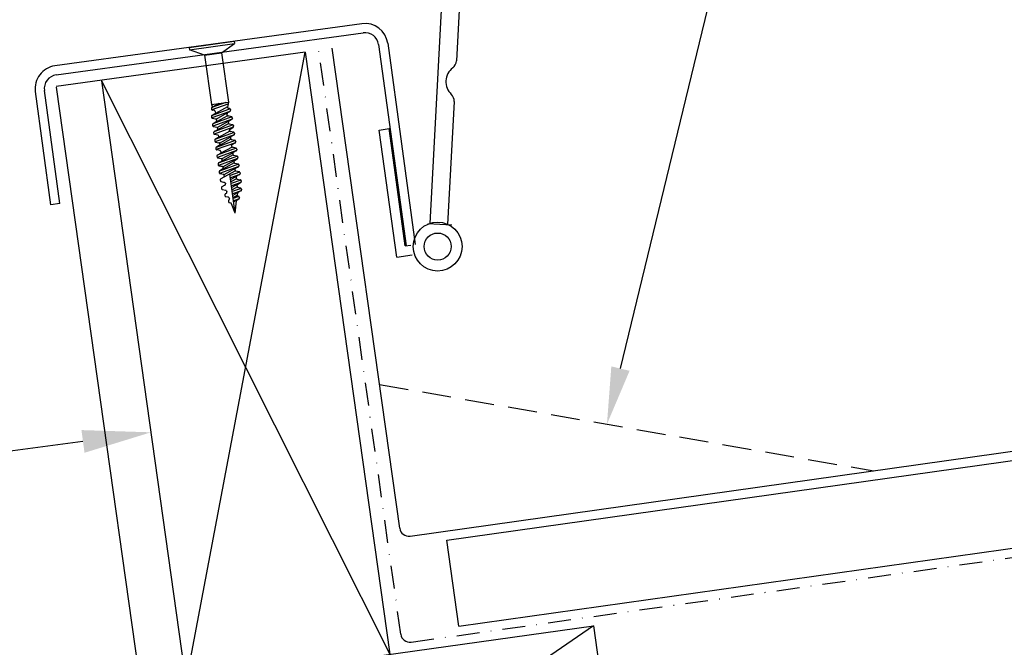
# Model space of a CAD drawing. Extents: x 627 to 3917, y -786 to 350.
# Drawn here: x 1334 to 1549, y 90 to 227 of the extents above; entities that cross this region are included whole.
import ezdxf
from ezdxf import colors
from ezdxf.entities.mleader import LeaderData, LeaderLine
from ezdxf.math import Vec2, Vec3

# ---------------------------------------------------------------- set-up
doc = ezdxf.new("R2010")
doc.units = 0
doc.header["$LTSCALE"] = 10
for name, pattern in [('DASHDOT', [1, 0.5, -0.25, 0, -0.25]), ('DASHED', [19.05, 12.7, -6.35]), ('DCAD_Solid', [0])]:
    doc.linetypes.add(name, pattern=pattern)
doc.layers.get('0').update_dxf_attribs({"linetype": 'CONTINUOUS'})
doc.layers.get('DefPoints').update_dxf_attribs({"color": 250, "linetype": 'CONTINUOUS'})
for name, color, linetype in [('18', 7, 'CONTINUOUS'), ('2', 7, 'CONTINUOUS'), ('35', 4, 'CONTINUOUS'), ('5', 7, 'CONTINUOUS'), ('50', 3, 'CONTINUOUS')]:
    doc.layers.add(name, color=color, linetype=linetype)
doc.styles.add('ISO', font='ISOSMPLX', dxfattribs={"bigfont": 'AS_SYM'})
doc.styles.get("Standard").update_dxf_attribs({"font": 'ROMANS'})
doc.dimstyles.new('1 to 5 leader', dxfattribs={"dimscale": 5, "dimtxt": 2, "dimasz": 3, "dimexe": 2, "dimexo": 2, "dimgap": 1, "dimtad": 0, "dimdec": 0, "dimzin": 0, "dimdsep": 46, "dimtxsty": 'Standard', "dimcen": 10, "dimclrt": 256, "dimadec": 4, "dimazin": 0, "dimtfac": 1, "dimtdec": 0, "dimtix": 1, "dimtofl": 0, "dimtmove": 2, "dimatfit": 3, "dimfxl": 1, "dimtolj": 1, "dimtzin": 0, "dimarcsym": 0})

# ---------------------------------------------------------------- blocks, each defined once
blk = doc.blocks.new('*D6')
at = {"layer": '18', "color": 0, "lineweight": -2, "transparency": 16777216}
for p, q in [((1634.05, 108.73), (1647.64, 11.97)), ((1421.95, 78.92), (1435.55, -17.83)), ((1449.01, -5.84), (1631.4, 19.79))]:
    blk.add_line(p, q, dxfattribs=at)
at = {"layer": '18', "color": 0, "transparency": 16777216}
for points in [[(1631.05, 22.26), (1631.75, 17.31), (1646.25, 21.88)], [(1448.66, -3.37), (1449.36, -8.32), (1434.16, -7.93)]]:
    blk.add_solid(points, dxfattribs=at)
at = {"layer": 'DefPoints', "color": 0, "transparency": 16777216}
for p in [(1632.65, 118.63), (1420.56, 88.82), (1646.25, 21.88)]:
    blk.add_point(p, dxfattribs=at)
at = {"layer": '18', "transparency": 16777216, "insert": (1538.8, 16.98), "char_height": 10, "attachment_point": 5, "rotation": 8}
blk.add_mtext('\\A1;{\\fArial|b0|i0|c0|p34;*300 min.}', dxfattribs=at)
blk = doc.blocks.new('*D14')
at = {"layer": '18', "color": 0, "lineweight": -2, "transparency": 16777216}
for p, q in [((1347.48, 134.55), (1273.23, 124.6)), ((1011.1, 89.46), (1085.35, 99.42))]:
    blk.add_line(p, q, dxfattribs=at)
at = {"layer": '18', "color": 0, "transparency": 16777216}
for points in [[(1347.15, 137.03), (1347.82, 132.07), (1362.35, 136.54)], [(1010.77, 91.94), (1011.43, 86.99), (996.24, 87.47)]]:
    blk.add_solid(points, dxfattribs=at)
at = {"layer": 'DefPoints', "color": 0, "transparency": 16777216}
for p in [(1362.35, 136.54), (1362.35, 136.54), (996.24, 87.47)]:
    blk.add_point(p, dxfattribs=at)
at = {"layer": '18', "transparency": 16777216, "insert": (1179.29, 112.01), "char_height": 10, "attachment_point": 5, "rotation": 7.6341}
blk.add_mtext('\\A1;{\\fArial|b0|i0|c0|p34;Fixing Dimension\\P(Internal trim size of upstand)}', dxfattribs=at)

msp = doc.modelspace()

# ---------------------------------------------------------------- linework, layer by layer
for p, q in [((1380.59, 222.07), (1380.66, 221.57)), ((1370.69, 220.68), (1370.76, 220.18)), ((1374.08, 219.01), (1370.76, 220.18)), ((1377.79, 219.53), (1380.66, 221.57))]:
    msp.add_line(p, q)
at = {"layer": '18', "linetype": 'DASHDOT'}
for p, q in [((1417.03, 92.37), (1399.08, 220.11)), ((1419.29, 90.66), (1914.82, 160.31))]:
    msp.add_line(p, q, dxfattribs=at)
at = {"layer": '18', "color": 7, "ltscale": 10}
for p, q in [((1370.05, 81.73), (1396.11, 219.69)), ((1396.11, 219.69), (1414.62, 87.99)), ((1351.54, 213.43), (1387.13, -39.76)), ((1351.54, 213.43), (1414.62, 87.99)), ((1341.64, 212.04), (1377.38, -42.26))]:
    msp.add_line(p, q, dxfattribs=at)
at = {"layer": '18'}
for p, q in [((1427.13, 112.97), (1913.7, 181.36)), ((1429.77, 94.16), (1916.06, 162.5)), ((1429.77, 94.16), (1427.13, 112.97)), ((1459.18, 94.25), (1376.32, 37.16))]:
    msp.add_line(p, q, dxfattribs=at)
at = {"layer": '18', "linetype": 'DASHED', "ltscale": 0.05}
msp.add_line((1412.38, 147.03), (1520.55, 128.12), dxfattribs=at)
at = {"layer": '18'}
msp.add_lwpolyline([(1370.05, 81.73), (1459.18, 94.25), (1465.44, 49.69), (1376.32, 37.16), (1370.05, 81.73)], dxfattribs=at)
msp.add_arc((1419.01, 92.65), 2, 188, 278, dxfattribs=at)
at = {"layer": '2', "color": 7, "ltscale": 10}
msp.add_line((1396.11, 219.69), (1341.63, 212.14), dxfattribs=at)
at = {"layer": '35', "color": 3}
for p, q in [((1430.26, 237.38), (1429.2, 217.76)), ((1426.26, 235.68), (1423.36, 182.21)), ((1408.53, 225.9), (1341.33, 216.68)), ((1341.6, 214.7), (1408.8, 223.92)), ((1412.18, 221.36), (1418.21, 177.33)), ((1414.17, 221.63), (1420.19, 177.61)), ((1342.43, 186.55), (1339.04, 211.32)), ((1340.45, 186.28), (1337.06, 211.05)), ((1428.71, 208.87), (1427.25, 182))]:
    msp.add_line(p, q, dxfattribs=at)
for centre, radius, start, end in [((1409.21, 220.95), 5, 7.7905, 97.7905), ((1409.21, 220.95), 3, 7.7905, 97.7905), ((1427.16, 217.87), 2.04, 307.7227, 356.8905), ((1342.01, 211.72), 5, 97.7905, 187.7905), ((1430.76, 213.22), 3.85, 127.7227, 226.0582), ((1342.01, 211.72), 3, 97.7905, 187.7905), ((1426.68, 208.98), 2.04, 356.8905, 46.0582)]:
    msp.add_arc(centre, radius, start, end, dxfattribs=at)
at = {"layer": '5', "color": 9, "linetype": 'DCAD_Solid', "ltscale": 0.866264}
for p, q in [((1370.69, 220.68), (1380.59, 222.07)), ((1370.76, 220.18), (1380.66, 221.57)), ((1374.08, 219.01), (1377.79, 219.53)), ((1374.08, 219.01), (1375.58, 208.25)), ((1377.79, 219.53), (1379.3, 208.77)), ((1375.58, 208.25), (1379.3, 208.77)), ((1375.58, 208.25), (1375.84, 207.69)), ((1375.6, 207.48), (1375.58, 207.44)), ((1375.58, 207.44), (1375.58, 207.4)), ((1375.58, 207.4), (1375.58, 207.36)), ((1375.58, 207.36), (1375.6, 207.21)), ((1375.62, 207.52), (1375.6, 207.48)), ((1375.6, 207.21), (1375.61, 207.16)), ((1375.61, 207.16), (1375.63, 207.12)), ((1375.64, 207.56), (1375.62, 207.52)), ((1375.63, 207.12), (1375.65, 207.09)), ((1375.67, 207.59), (1375.64, 207.56)), ((1379.68, 207.27), (1375.64, 205.79)), ((1378.75, 208.69), (1375.65, 207.56)), ((1375.65, 207.09), (1375.68, 207.05)), ((1375.71, 207.61), (1375.67, 207.59)), ((1379.15, 208.32), (1375.68, 207.05)), ((1375.68, 207.05), (1375.72, 207.03)), ((1375.71, 207.61), (1377.32, 208.49)), ((1375.72, 207.03), (1375.76, 207.01)), ((1375.76, 207.01), (1375.8, 207)), ((1376.24, 206.9), (1375.8, 207)), ((1376.28, 206.89), (1376.24, 206.9)), ((1376.32, 206.87), (1376.28, 206.89)), ((1376.35, 206.84), (1376.32, 206.87)), ((1379.13, 207.74), (1376.5, 206.3)), ((1379.3, 208.77), (1379.12, 207.66)), ((1379.12, 207.66), (1379.12, 207.61)), ((1379.12, 207.61), (1379.13, 207.57)), ((1379.13, 207.57), (1379.15, 207.53)), ((1379.15, 207.53), (1379.17, 207.49)), ((1379.17, 207.49), (1379.2, 207.46)), ((1379.2, 207.46), (1379.24, 207.44)), ((1379.24, 207.44), (1379.27, 207.41)), ((1379.27, 207.41), (1379.32, 207.4)), ((1379.32, 207.4), (1379.32, 207.4)), ((1379.32, 207.4), (1379.55, 207.35)), ((1379.59, 207.34), (1379.55, 207.35)), ((1379.62, 207.32), (1379.59, 207.34)), ((1379.66, 207.29), (1379.62, 207.32)), ((1379.69, 207.26), (1379.66, 207.29)), ((1379.71, 207.22), (1379.69, 207.26)), ((1379.73, 207.18), (1379.71, 207.22)), ((1379.74, 207.14), (1379.73, 207.18)), ((1379.73, 206.82), (1379.75, 206.86)), ((1379.74, 207.14), (1379.76, 206.99)), ((1379.75, 206.86), (1379.76, 206.9)), ((1379.76, 206.95), (1379.76, 206.99)), ((1379.76, 206.9), (1379.76, 206.95)), ((1375.59, 205.72), (1375.58, 205.67)), ((1375.58, 205.67), (1375.58, 205.63)), ((1375.58, 205.63), (1375.58, 205.59)), ((1375.58, 205.59), (1375.6, 205.44)), ((1375.61, 205.76), (1375.59, 205.72)), ((1375.6, 205.44), (1375.61, 205.4)), ((1375.64, 205.79), (1375.61, 205.76)), ((1375.61, 205.4), (1375.63, 205.36)), ((1375.63, 205.36), (1375.65, 205.32)), ((1375.67, 205.82), (1375.64, 205.79)), ((1375.65, 205.32), (1375.68, 205.29)), ((1375.71, 205.84), (1375.67, 205.82)), ((1379.59, 206.71), (1375.68, 205.29)), ((1375.68, 205.29), (1375.71, 205.26)), ((1376.34, 206.19), (1375.71, 205.84)), ((1375.71, 205.26), (1375.75, 205.24)), ((1375.75, 205.24), (1375.79, 205.23)), ((1375.79, 205.23), (1376.5, 205.07)), ((1380.07, 205.51), (1375.9, 203.99)), ((1380.12, 205), (1375.93, 203.48)), ((1376.34, 206.19), (1376.38, 206.21)), ((1376.38, 206.81), (1376.35, 206.84)), ((1376.41, 206.77), (1376.38, 206.81)), ((1376.38, 206.21), (1376.41, 206.24)), ((1376.42, 206.73), (1376.41, 206.77)), ((1376.41, 206.24), (1376.43, 206.28)), ((1376.43, 206.69), (1376.42, 206.73)), ((1376.43, 206.69), (1376.47, 206.44)), ((1376.43, 206.28), (1376.45, 206.32)), ((1376.45, 206.32), (1376.46, 206.36)), ((1376.46, 206.36), (1376.47, 206.4)), ((1376.47, 206.4), (1376.47, 206.44)), ((1376.54, 205.06), (1376.5, 205.07)), ((1376.57, 205.04), (1376.54, 205.06)), ((1376.61, 205.01), (1376.57, 205.04)), ((1376.6, 205.03), (1379.06, 206.39)), ((1376.64, 204.98), (1376.61, 205.01)), ((1376.66, 204.95), (1376.64, 204.98)), ((1376.68, 204.91), (1376.66, 204.95)), ((1379.14, 205.79), (1376.67, 204.42)), ((1376.69, 204.86), (1376.68, 204.91)), ((1376.69, 204.86), (1376.72, 204.64)), ((1379.03, 206.3), (1379.02, 206.26)), ((1379.02, 206.26), (1379.02, 206.22)), ((1379.06, 205.93), (1379.02, 206.22)), ((1379.04, 206.34), (1379.03, 206.3)), ((1379.06, 206.38), (1379.04, 206.34)), ((1379.08, 206.42), (1379.06, 206.38)), ((1379.06, 205.93), (1379.07, 205.89)), ((1379.07, 205.89), (1379.09, 205.85)), ((1379.12, 206.45), (1379.08, 206.42)), ((1379.09, 205.85), (1379.11, 205.81)), ((1379.11, 205.81), (1379.14, 205.78)), ((1379.15, 206.47), (1379.12, 206.45)), ((1379.14, 205.78), (1379.18, 205.75)), ((1379.15, 206.47), (1379.63, 206.73)), ((1379.18, 205.75), (1379.22, 205.73)), ((1379.22, 205.73), (1379.26, 205.72)), ((1379.96, 205.56), (1379.26, 205.72)), ((1380.05, 204.95), (1379.41, 204.6)), ((1379.63, 206.73), (1379.67, 206.76)), ((1379.67, 206.76), (1379.7, 206.79)), ((1379.7, 206.79), (1379.73, 206.82)), ((1380, 205.55), (1379.96, 205.56)), ((1380.04, 205.53), (1380, 205.55)), ((1380.07, 205.51), (1380.04, 205.53)), ((1380.05, 204.95), (1380.08, 204.97)), ((1380.1, 205.47), (1380.07, 205.51)), ((1380.08, 204.97), (1380.12, 205)), ((1380.13, 205.44), (1380.1, 205.47)), ((1380.12, 205), (1380.14, 205.04)), ((1380.14, 205.4), (1380.13, 205.44)), ((1380.15, 205.35), (1380.14, 205.4)), ((1380.14, 205.04), (1380.16, 205.08)), ((1380.15, 205.35), (1380.18, 205.2)), ((1380.16, 205.08), (1380.17, 205.12)), ((1380.17, 205.12), (1380.18, 205.16)), ((1380.18, 205.16), (1380.18, 205.2)), ((1375.85, 203.91), (1375.83, 203.87)), ((1375.83, 203.87), (1375.83, 203.82)), ((1375.83, 203.82), (1375.83, 203.78)), ((1375.83, 203.78), (1375.85, 203.63)), ((1375.87, 203.95), (1375.85, 203.91)), ((1375.85, 203.63), (1375.86, 203.59)), ((1375.86, 203.59), (1375.88, 203.55)), ((1375.89, 203.98), (1375.87, 203.95)), ((1375.88, 203.55), (1375.9, 203.51)), ((1375.92, 204.01), (1375.89, 203.98)), ((1375.9, 203.51), (1375.93, 203.48)), ((1375.96, 204.04), (1375.92, 204.01)), ((1375.93, 203.48), (1375.97, 203.45)), ((1376.59, 204.38), (1375.96, 204.04)), ((1375.97, 203.45), (1376.01, 203.43)), ((1376.01, 203.43), (1376.05, 203.42)), ((1376.05, 203.42), (1376.75, 203.26)), ((1380.32, 203.77), (1376.14, 202.25)), ((1380.36, 203.27), (1376.18, 201.75)), ((1376.84, 202.65), (1376.2, 202.3)), ((1376.59, 204.38), (1376.63, 204.4)), ((1376.63, 204.4), (1376.66, 204.43)), ((1376.66, 204.43), (1376.69, 204.47)), ((1376.69, 204.47), (1376.71, 204.51)), ((1376.71, 204.51), (1376.72, 204.55)), ((1376.72, 204.59), (1376.72, 204.64)), ((1376.72, 204.55), (1376.72, 204.59)), ((1376.79, 203.25), (1376.75, 203.26)), ((1376.83, 203.23), (1376.79, 203.25)), ((1376.86, 203.21), (1376.83, 203.23)), ((1376.84, 202.65), (1376.87, 202.67)), ((1376.89, 203.17), (1376.86, 203.21)), ((1376.87, 203.2), (1379.33, 204.56)), ((1376.87, 202.67), (1376.9, 202.7)), ((1376.92, 203.14), (1376.89, 203.17)), ((1376.9, 202.7), (1376.93, 202.74)), ((1379.38, 204.05), (1376.91, 202.69)), ((1376.93, 203.1), (1376.92, 203.14)), ((1376.94, 203.05), (1376.93, 203.1)), ((1376.93, 202.74), (1376.95, 202.78)), ((1376.94, 203.05), (1376.97, 202.9)), ((1376.95, 202.78), (1376.96, 202.82)), ((1376.96, 202.82), (1376.97, 202.86)), ((1376.97, 202.86), (1376.97, 202.9)), ((1379.29, 204.43), (1379.28, 204.39)), ((1379.28, 204.39), (1379.29, 204.35)), ((1379.3, 204.48), (1379.29, 204.43)), ((1379.29, 204.35), (1379.31, 204.2)), ((1379.32, 204.51), (1379.3, 204.48)), ((1379.31, 204.2), (1379.32, 204.15)), ((1379.35, 204.55), (1379.32, 204.51)), ((1379.32, 204.15), (1379.33, 204.11)), ((1379.33, 204.11), (1379.36, 204.08)), ((1379.38, 204.58), (1379.35, 204.55)), ((1379.36, 204.08), (1379.39, 204.05)), ((1379.41, 204.6), (1379.38, 204.58)), ((1379.39, 204.05), (1379.42, 204.02)), ((1379.42, 204.02), (1379.46, 204)), ((1379.46, 204), (1379.5, 203.99)), ((1379.5, 203.99), (1380.21, 203.83)), ((1379.54, 202.74), (1379.53, 202.7)), ((1379.53, 202.7), (1379.53, 202.66)), ((1379.53, 202.66), (1379.53, 202.62)), ((1379.55, 202.46), (1379.53, 202.62)), ((1379.56, 202.78), (1379.54, 202.74)), ((1379.59, 202.82), (1379.56, 202.78)), ((1379.62, 202.85), (1379.59, 202.82)), ((1379.66, 202.87), (1379.62, 202.85)), ((1379.66, 202.87), (1380.29, 203.22)), ((1380.24, 203.82), (1380.21, 203.83)), ((1380.28, 203.8), (1380.24, 203.82)), ((1380.32, 203.77), (1380.28, 203.8)), ((1380.29, 203.22), (1380.33, 203.24)), ((1380.35, 203.74), (1380.32, 203.77)), ((1380.33, 203.24), (1380.36, 203.27)), ((1380.37, 203.7), (1380.35, 203.74)), ((1380.36, 203.27), (1380.39, 203.3)), ((1380.39, 203.66), (1380.37, 203.7)), ((1380.4, 203.62), (1380.39, 203.66)), ((1380.39, 203.3), (1380.4, 203.34)), ((1380.4, 203.62), (1380.42, 203.47)), ((1380.4, 203.34), (1380.42, 203.39)), ((1380.42, 203.43), (1380.42, 203.47)), ((1380.42, 203.39), (1380.42, 203.43)), ((1412.32, 202.65), (1414.46, 202.95)), ((1416.15, 174.87), (1412.32, 202.65)), ((1418, 177.31), (1414.46, 202.95)), ((1376.08, 202.13), (1376.07, 202.09)), ((1376.07, 202.09), (1376.08, 202.05)), ((1376.09, 202.17), (1376.08, 202.13)), ((1376.08, 202.05), (1376.1, 201.9)), ((1376.11, 202.21), (1376.09, 202.17)), ((1376.1, 201.9), (1376.11, 201.85)), ((1376.14, 202.25), (1376.11, 202.21)), ((1376.11, 201.85), (1376.12, 201.81)), ((1376.12, 201.81), (1376.15, 201.78)), ((1376.17, 202.28), (1376.14, 202.25)), ((1376.15, 201.78), (1376.18, 201.75)), ((1376.2, 202.3), (1376.17, 202.28)), ((1376.18, 201.75), (1376.21, 201.72)), ((1376.21, 201.72), (1376.25, 201.7)), ((1376.25, 201.7), (1376.29, 201.69)), ((1376.99, 201.53), (1376.29, 201.69)), ((1376.32, 200.52), (1376.31, 200.48)), ((1376.31, 200.48), (1376.31, 200.43)), ((1376.31, 200.43), (1376.31, 200.39)), ((1376.31, 200.39), (1376.33, 200.24)), ((1376.34, 200.56), (1376.32, 200.52)), ((1376.37, 200.59), (1376.34, 200.56)), ((1380.55, 202.12), (1376.37, 200.6)), ((1376.4, 200.62), (1376.37, 200.59)), ((1376.44, 200.65), (1376.4, 200.62)), ((1380.59, 201.61), (1376.41, 200.09)), ((1377.07, 200.99), (1376.44, 200.65)), ((1377.03, 201.52), (1376.99, 201.53)), ((1377.07, 201.5), (1377.03, 201.52)), ((1377.11, 201.47), (1377.07, 201.5)), ((1377.07, 200.99), (1377.11, 201.01)), ((1377.14, 201.44), (1377.11, 201.47)), ((1377.11, 201.01), (1377.14, 201.04)), ((1379.61, 202.4), (1377.13, 201.02)), ((1377.16, 201.4), (1377.14, 201.44)), ((1377.14, 201.04), (1377.16, 201.08)), ((1377.18, 201.36), (1377.16, 201.4)), ((1377.16, 201.08), (1377.18, 201.12)), ((1377.19, 201.32), (1377.18, 201.36)), ((1377.18, 201.12), (1377.2, 201.16)), ((1377.19, 201.32), (1377.2, 201.25)), ((1377.2, 201.2), (1377.2, 201.25)), ((1377.2, 201.16), (1377.2, 201.2)), ((1377.35, 199.81), (1379.81, 201.17)), ((1379.86, 200.66), (1377.39, 199.3)), ((1379.54, 202.54), (1379.55, 202.5)), ((1379.55, 202.5), (1379.57, 202.46)), ((1379.57, 202.46), (1379.59, 202.42)), ((1379.59, 202.42), (1379.62, 202.39)), ((1379.62, 202.39), (1379.66, 202.36)), ((1379.66, 202.36), (1379.69, 202.34)), ((1379.69, 202.34), (1379.73, 202.33)), ((1380.44, 202.17), (1379.73, 202.33)), ((1379.77, 201.04), (1379.76, 201)), ((1379.76, 201), (1379.76, 200.96)), ((1379.76, 200.96), (1379.78, 200.81)), ((1379.78, 201.09), (1379.77, 201.04)), ((1379.8, 201.12), (1379.78, 201.09)), ((1379.78, 200.81), (1379.79, 200.76)), ((1379.79, 200.76), (1379.81, 200.72)), ((1379.82, 201.16), (1379.8, 201.12)), ((1379.81, 200.72), (1379.83, 200.69)), ((1379.85, 201.19), (1379.82, 201.16)), ((1379.83, 200.69), (1379.86, 200.66)), ((1379.89, 201.21), (1379.85, 201.19)), ((1379.86, 200.66), (1379.9, 200.63)), ((1380.52, 201.56), (1379.89, 201.21)), ((1379.9, 200.63), (1379.94, 200.61)), ((1379.94, 200.61), (1379.98, 200.6)), ((1379.98, 200.6), (1380.68, 200.44)), ((1380.48, 202.16), (1380.44, 202.17)), ((1380.52, 202.14), (1380.48, 202.16)), ((1380.55, 202.12), (1380.52, 202.14)), ((1380.52, 201.56), (1380.56, 201.58)), ((1380.58, 202.08), (1380.55, 202.12)), ((1380.56, 201.58), (1380.59, 201.61)), ((1380.6, 202.05), (1380.58, 202.08)), ((1380.59, 201.61), (1380.62, 201.65)), ((1380.62, 202.01), (1380.6, 202.05)), ((1380.63, 201.96), (1380.62, 202.01)), ((1380.62, 201.65), (1380.64, 201.69)), ((1380.63, 201.96), (1380.65, 201.81)), ((1380.64, 201.69), (1380.65, 201.73)), ((1380.65, 201.77), (1380.65, 201.81)), ((1380.65, 201.73), (1380.65, 201.77)), ((1380.72, 200.43), (1380.68, 200.44)), ((1380.76, 200.41), (1380.72, 200.43)), ((1380.79, 200.38), (1380.76, 200.41)), ((1376.33, 200.24), (1376.34, 200.2)), ((1376.34, 200.2), (1376.36, 200.16)), ((1376.36, 200.16), (1376.38, 200.12)), ((1376.38, 200.12), (1376.41, 200.09)), ((1376.41, 200.09), (1376.44, 200.06)), ((1376.44, 200.06), (1376.48, 200.04)), ((1376.48, 200.04), (1376.52, 200.03)), ((1376.52, 200.03), (1377.23, 199.87)), ((1376.57, 198.78), (1376.55, 198.74)), ((1376.55, 198.74), (1376.55, 198.7)), ((1376.55, 198.7), (1376.55, 198.66)), ((1376.55, 198.66), (1376.57, 198.51)), ((1376.59, 198.82), (1376.57, 198.78)), ((1376.57, 198.51), (1376.58, 198.46)), ((1376.58, 198.46), (1376.6, 198.42)), ((1376.61, 198.86), (1376.59, 198.82)), ((1376.6, 198.42), (1376.62, 198.39)), ((1380.79, 200.38), (1376.61, 198.86)), ((1376.64, 198.89), (1376.61, 198.86)), ((1376.62, 198.39), (1376.65, 198.36)), ((1376.68, 198.91), (1376.64, 198.89)), ((1380.84, 199.88), (1376.65, 198.36)), ((1376.65, 198.36), (1376.69, 198.33)), ((1377.31, 199.26), (1376.68, 198.91)), ((1376.69, 198.33), (1376.73, 198.31)), ((1376.73, 198.31), (1376.77, 198.3)), ((1377.47, 198.14), (1376.77, 198.3)), ((1381.04, 198.65), (1376.86, 197.13)), ((1377.27, 199.86), (1377.23, 199.87)), ((1377.3, 199.84), (1377.27, 199.86)), ((1377.34, 199.82), (1377.3, 199.84)), ((1377.31, 199.26), (1377.35, 199.28)), ((1377.37, 199.78), (1377.34, 199.82)), ((1377.35, 199.28), (1377.38, 199.31)), ((1377.39, 199.75), (1377.37, 199.78)), ((1377.38, 199.31), (1377.41, 199.35)), ((1377.41, 199.71), (1377.39, 199.75)), ((1377.42, 199.66), (1377.41, 199.71)), ((1377.41, 199.35), (1377.43, 199.39)), ((1377.42, 199.66), (1377.44, 199.51)), ((1377.43, 199.39), (1377.44, 199.43)), ((1377.44, 199.47), (1377.44, 199.51)), ((1377.44, 199.43), (1377.44, 199.47)), ((1380.1, 198.93), (1377.51, 197.5)), ((1380.01, 199.31), (1380, 199.27)), ((1380, 199.27), (1380.01, 199.23)), ((1380.02, 199.35), (1380.01, 199.31)), ((1380.03, 199.07), (1380.01, 199.23)), ((1380.04, 199.39), (1380.02, 199.35)), ((1380.03, 199.07), (1380.04, 199.03)), ((1380.07, 199.43), (1380.04, 199.39)), ((1380.04, 199.03), (1380.05, 198.99)), ((1380.05, 198.99), (1380.08, 198.96)), ((1380.1, 199.46), (1380.07, 199.43)), ((1380.08, 198.96), (1380.11, 198.92)), ((1380.13, 199.48), (1380.1, 199.46)), ((1380.11, 198.92), (1380.14, 198.9)), ((1380.13, 199.48), (1380.77, 199.83)), ((1380.14, 198.9), (1380.18, 198.88)), ((1380.18, 198.88), (1380.22, 198.87)), ((1380.92, 198.71), (1380.22, 198.87)), ((1380.77, 199.83), (1380.8, 199.85)), ((1380.82, 200.35), (1380.79, 200.38)), ((1380.8, 199.85), (1380.84, 199.88)), ((1380.85, 200.31), (1380.82, 200.35)), ((1380.84, 199.88), (1380.86, 199.91)), ((1380.86, 200.27), (1380.85, 200.31)), ((1380.87, 200.23), (1380.86, 200.27)), ((1380.86, 199.91), (1380.88, 199.95)), ((1380.87, 200.23), (1380.9, 200.08)), ((1380.88, 199.95), (1380.89, 200)), ((1380.89, 200), (1380.9, 200.04)), ((1380.9, 200.04), (1380.9, 200.08)), ((1380.96, 198.7), (1380.92, 198.71)), ((1381, 198.68), (1380.96, 198.7)), ((1381.04, 198.65), (1381, 198.68)), ((1381.07, 198.62), (1381.04, 198.65)), ((1381.09, 198.58), (1381.07, 198.62)), ((1381.11, 198.54), (1381.09, 198.58)), ((1381.12, 198.5), (1381.11, 198.54)), ((1381.12, 198.5), (1381.14, 198.35)), ((1381.12, 198.22), (1381.14, 198.26)), ((1381.14, 198.31), (1381.14, 198.35)), ((1381.14, 198.26), (1381.14, 198.31)), ((1376.8, 197.01), (1376.79, 196.97)), ((1376.79, 196.97), (1376.8, 196.93)), ((1376.81, 197.05), (1376.8, 197.01)), ((1376.8, 196.93), (1376.82, 196.77)), ((1376.83, 197.09), (1376.81, 197.05)), ((1376.82, 196.77), (1376.83, 196.73)), ((1376.86, 197.13), (1376.83, 197.09)), ((1376.83, 196.73), (1376.84, 196.69)), ((1376.84, 196.69), (1376.87, 196.65)), ((1376.89, 197.16), (1376.86, 197.13)), ((1376.87, 196.65), (1376.9, 196.62)), ((1376.92, 197.18), (1376.89, 197.16)), ((1381.08, 198.14), (1376.9, 196.62)), ((1376.9, 196.62), (1376.93, 196.6)), ((1377.56, 197.52), (1376.92, 197.18)), ((1376.93, 196.6), (1376.97, 196.58)), ((1376.97, 196.58), (1377.01, 196.56)), ((1377.01, 196.56), (1377.71, 196.41)), ((1381.28, 196.92), (1377.1, 195.4)), ((1381.32, 196.41), (1377.14, 194.89)), ((1377.51, 198.13), (1377.47, 198.14)), ((1377.55, 198.11), (1377.51, 198.13)), ((1377.58, 198.08), (1377.55, 198.11)), ((1377.56, 197.52), (1377.59, 197.55)), ((1377.61, 198.05), (1377.58, 198.08)), ((1377.59, 197.55), (1377.62, 197.58)), ((1377.64, 198.01), (1377.61, 198.05)), ((1377.62, 197.58), (1377.65, 197.61)), ((1377.65, 197.97), (1377.64, 198.01)), ((1377.66, 197.93), (1377.65, 197.97)), ((1377.65, 197.61), (1377.67, 197.65)), ((1377.66, 197.93), (1377.68, 197.78)), ((1377.67, 197.65), (1377.68, 197.69)), ((1377.69, 197.74), (1377.68, 197.78)), ((1377.68, 197.69), (1377.69, 197.74)), ((1377.75, 196.4), (1377.71, 196.41)), ((1377.79, 196.38), (1377.75, 196.4)), ((1377.83, 196.35), (1377.79, 196.38)), ((1377.83, 196.34), (1380.3, 197.7)), ((1377.86, 196.32), (1377.83, 196.35)), ((1377.88, 196.28), (1377.86, 196.32)), ((1380.34, 197.2), (1377.88, 195.83)), ((1377.9, 196.24), (1377.88, 196.28)), ((1377.91, 196.2), (1377.9, 196.24)), ((1377.91, 196.2), (1377.93, 196.05)), ((1380.26, 197.62), (1380.25, 197.58)), ((1380.25, 197.58), (1380.25, 197.53)), ((1380.25, 197.53), (1380.25, 197.49)), ((1380.25, 197.49), (1380.27, 197.34)), ((1380.28, 197.66), (1380.26, 197.62)), ((1380.27, 197.34), (1380.28, 197.3)), ((1380.31, 197.69), (1380.28, 197.66)), ((1380.28, 197.3), (1380.3, 197.26)), ((1380.3, 197.26), (1380.32, 197.22)), ((1380.34, 197.72), (1380.31, 197.69)), ((1380.32, 197.22), (1380.35, 197.19)), ((1380.38, 197.75), (1380.34, 197.72)), ((1380.35, 197.19), (1380.39, 197.16)), ((1381.01, 198.09), (1380.38, 197.75)), ((1380.39, 197.16), (1380.42, 197.14)), ((1380.42, 197.14), (1380.46, 197.13)), ((1380.46, 197.13), (1381.17, 196.98)), ((1380.62, 196.01), (1381.26, 196.36)), ((1381.01, 198.09), (1381.05, 198.12)), ((1381.05, 198.12), (1381.08, 198.15)), ((1381.08, 198.15), (1381.11, 198.18)), ((1381.11, 198.18), (1381.12, 198.22)), ((1381.21, 196.96), (1381.17, 196.98)), ((1381.25, 196.94), (1381.21, 196.96)), ((1381.28, 196.92), (1381.25, 196.94)), ((1381.26, 196.36), (1381.29, 196.38)), ((1381.31, 196.89), (1381.28, 196.92)), ((1381.29, 196.38), (1381.32, 196.41)), ((1381.33, 196.85), (1381.31, 196.89)), ((1381.32, 196.41), (1381.35, 196.45)), ((1381.35, 196.81), (1381.33, 196.85)), ((1381.36, 196.77), (1381.35, 196.81)), ((1381.35, 196.45), (1381.37, 196.49)), ((1381.36, 196.77), (1381.38, 196.61)), ((1381.37, 196.49), (1381.38, 196.53)), ((1381.39, 196.57), (1381.38, 196.61)), ((1381.38, 196.53), (1381.39, 196.57)), ((1377.05, 195.32), (1377.04, 195.28)), ((1377.04, 195.28), (1377.04, 195.23)), ((1377.04, 195.23), (1377.04, 195.19)), ((1377.04, 195.19), (1377.06, 195.04)), ((1377.07, 195.36), (1377.05, 195.32)), ((1377.06, 195.04), (1377.07, 195)), ((1377.06, 195.04), (1377.07, 195)), ((1377.1, 195.39), (1377.07, 195.36)), ((1377.07, 195), (1377.09, 194.96)), ((1377.07, 195), (1377.09, 194.96)), ((1377.09, 194.96), (1377.11, 194.92)), ((1377.09, 194.96), (1377.11, 194.92)), ((1377.13, 195.42), (1377.1, 195.39)), ((1377.11, 194.92), (1377.14, 194.89)), ((1377.11, 194.92), (1377.14, 194.89)), ((1377.17, 195.45), (1377.13, 195.42)), ((1377.14, 194.89), (1377.18, 194.86)), ((1377.14, 194.89), (1377.18, 194.86)), ((1377.8, 195.79), (1377.17, 195.45)), ((1377.18, 194.86), (1377.21, 194.84)), ((1377.18, 194.86), (1377.21, 194.84)), ((1377.21, 194.84), (1377.25, 194.83)), ((1377.21, 194.84), (1377.25, 194.83)), ((1377.96, 194.67), (1377.25, 194.83)), ((1377.25, 194.83), (1377.96, 194.67)), ((1381.52, 195.18), (1377.34, 193.66)), ((1381.57, 194.68), (1377.38, 193.16)), ((1378.04, 194.06), (1377.41, 193.71)), ((1377.8, 195.79), (1377.84, 195.82)), ((1377.84, 195.82), (1377.87, 195.85)), ((1377.87, 195.85), (1377.89, 195.88)), ((1377.89, 195.88), (1377.91, 195.92)), ((1377.91, 195.92), (1377.93, 195.96)), ((1377.93, 196.01), (1377.93, 196.05)), ((1377.93, 195.96), (1377.93, 196.01)), ((1378, 194.66), (1377.96, 194.67)), ((1378.04, 194.64), (1378, 194.66)), ((1378.07, 194.62), (1378.04, 194.64)), ((1378.04, 194.06), (1378.08, 194.08)), ((1378.1, 194.58), (1378.07, 194.62)), ((1378.08, 194.61), (1380.54, 195.97)), ((1378.08, 194.08), (1378.11, 194.11)), ((1378.12, 194.55), (1378.1, 194.58)), ((1378.11, 194.11), (1378.14, 194.15)), ((1380.59, 195.46), (1378.12, 194.1)), ((1378.14, 194.51), (1378.12, 194.55)), ((1378.15, 194.47), (1378.14, 194.51)), ((1378.14, 194.15), (1378.16, 194.19)), ((1378.15, 194.47), (1378.17, 194.31)), ((1378.16, 194.19), (1378.17, 194.23)), ((1378.17, 194.27), (1378.17, 194.31)), ((1378.17, 194.23), (1378.17, 194.27)), ((1380.79, 194.24), (1378.32, 192.88)), ((1380.5, 195.84), (1380.49, 195.8)), ((1380.49, 195.8), (1380.49, 195.76)), ((1380.49, 195.76), (1380.51, 195.61)), ((1380.51, 195.89), (1380.5, 195.84)), ((1380.53, 195.93), (1380.51, 195.89)), ((1380.51, 195.61), (1380.52, 195.57)), ((1380.52, 195.57), (1380.54, 195.53)), ((1380.55, 195.96), (1380.53, 195.93)), ((1380.54, 195.53), (1380.57, 195.49)), ((1380.59, 195.99), (1380.55, 195.96)), ((1380.57, 195.49), (1380.59, 195.46)), ((1380.62, 196.01), (1380.59, 195.99)), ((1380.59, 195.46), (1380.63, 195.43)), ((1380.63, 195.43), (1380.67, 195.41)), ((1380.67, 195.41), (1380.71, 195.4)), ((1380.71, 195.4), (1381.41, 195.24)), ((1380.74, 194.11), (1380.73, 194.07)), ((1380.73, 194.07), (1380.74, 194.03)), ((1380.75, 194.15), (1380.74, 194.11)), ((1380.76, 193.88), (1380.74, 194.03)), ((1380.77, 194.19), (1380.75, 194.15)), ((1380.8, 194.23), (1380.77, 194.19)), ((1380.83, 194.26), (1380.8, 194.23)), ((1380.86, 194.28), (1380.83, 194.26)), ((1380.86, 194.28), (1381.5, 194.63)), ((1381.45, 195.23), (1381.41, 195.24)), ((1381.49, 195.21), (1381.45, 195.23)), ((1381.52, 195.18), (1381.49, 195.21)), ((1381.5, 194.63), (1381.53, 194.65)), ((1381.55, 195.15), (1381.52, 195.18)), ((1381.53, 194.65), (1381.57, 194.68)), ((1381.58, 195.12), (1381.55, 195.15)), ((1381.57, 194.68), (1381.59, 194.72)), ((1381.6, 195.08), (1381.58, 195.12)), ((1381.59, 194.72), (1381.61, 194.75)), ((1381.61, 195.03), (1381.6, 195.08)), ((1381.61, 195.03), (1381.63, 194.88)), ((1381.61, 194.75), (1381.62, 194.8)), ((1381.62, 194.8), (1381.63, 194.84)), ((1381.63, 194.84), (1381.63, 194.88)), ((1377.3, 193.59), (1377.28, 193.54)), ((1377.28, 193.54), (1377.28, 193.5)), ((1377.28, 193.5), (1377.28, 193.46)), ((1377.28, 193.46), (1377.3, 193.31)), ((1377.32, 193.62), (1377.3, 193.59)), ((1377.3, 193.31), (1377.31, 193.27)), ((1377.31, 193.27), (1377.33, 193.22)), ((1377.34, 193.66), (1377.32, 193.62)), ((1377.33, 193.22), (1377.35, 193.19)), ((1377.37, 193.69), (1377.34, 193.66)), ((1377.35, 193.19), (1377.38, 193.16)), ((1377.41, 193.71), (1377.37, 193.69)), ((1377.38, 193.16), (1377.42, 193.13)), ((1377.42, 193.13), (1377.46, 193.11)), ((1377.46, 193.11), (1377.5, 193.1)), ((1378.2, 192.94), (1377.5, 193.1)), ((1377.53, 191.81), (1377.52, 191.77)), ((1377.52, 191.77), (1377.53, 191.73)), ((1377.54, 191.85), (1377.53, 191.81)), ((1377.56, 191.89), (1377.54, 191.85)), ((1377.59, 191.93), (1377.56, 191.89)), ((1377.62, 191.96), (1377.59, 191.93)), ((1377.65, 191.98), (1377.62, 191.96)), ((1378.29, 192.33), (1377.65, 191.98)), ((1378.24, 192.93), (1378.2, 192.94)), ((1378.28, 192.91), (1378.24, 192.93)), ((1378.31, 192.88), (1378.28, 192.91)), ((1378.29, 192.33), (1378.32, 192.35)), ((1378.34, 192.85), (1378.31, 192.88)), ((1378.32, 192.35), (1378.36, 192.38)), ((1380.83, 193.73), (1378.33, 192.35)), ((1378.37, 192.81), (1378.34, 192.85)), ((1378.36, 192.38), (1378.38, 192.42)), ((1378.38, 192.77), (1378.37, 192.81)), ((1378.39, 192.73), (1378.38, 192.77)), ((1378.38, 192.42), (1378.4, 192.45)), ((1378.42, 192.58), (1378.39, 192.73)), ((1378.4, 192.45), (1378.41, 192.5)), ((1378.41, 192.5), (1378.42, 192.54)), ((1378.42, 192.54), (1378.42, 192.58)), ((1380.81, 184.49), (1379.61, 193.06)), ((1381.77, 193.45), (1379.66, 192.68)), ((1381.81, 192.95), (1379.73, 192.19)), ((1379.78, 191.82), (1381.03, 192.51)), ((1381.07, 192), (1379.85, 191.32)), ((1380.76, 193.88), (1380.77, 193.83)), ((1380.77, 193.83), (1380.79, 193.79)), ((1380.79, 193.79), (1380.81, 193.76)), ((1380.81, 193.76), (1380.84, 193.72)), ((1380.84, 193.72), (1380.87, 193.7)), ((1380.87, 193.7), (1380.91, 193.68)), ((1380.91, 193.68), (1380.95, 193.67)), ((1381.66, 193.51), (1380.95, 193.67)), ((1381, 192.42), (1380.98, 192.38)), ((1380.98, 192.38), (1380.98, 192.34)), ((1380.98, 192.34), (1380.98, 192.29)), ((1380.98, 192.29), (1381, 192.14)), ((1381.01, 192.46), (1381, 192.42)), ((1381, 192.14), (1381.01, 192.1)), ((1381.04, 192.49), (1381.01, 192.46)), ((1381.01, 192.1), (1381.03, 192.06)), ((1381.03, 192.06), (1381.05, 192.02)), ((1381.07, 192.52), (1381.04, 192.49)), ((1381.05, 192.02), (1381.08, 191.99)), ((1381.11, 192.55), (1381.07, 192.52)), ((1381.08, 191.99), (1381.12, 191.97)), ((1381.74, 192.89), (1381.11, 192.55)), ((1381.12, 191.97), (1381.16, 191.95)), ((1381.16, 191.95), (1381.19, 191.93)), ((1381.19, 191.93), (1381.9, 191.78)), ((1381.69, 193.5), (1381.66, 193.51)), ((1381.73, 193.48), (1381.69, 193.5)), ((1381.77, 193.45), (1381.73, 193.48)), ((1381.74, 192.89), (1381.78, 192.92)), ((1381.8, 193.42), (1381.77, 193.45)), ((1381.78, 192.92), (1381.81, 192.95)), ((1381.82, 193.38), (1381.8, 193.42)), ((1381.81, 192.95), (1381.84, 192.98)), ((1381.84, 193.34), (1381.82, 193.38)), ((1381.85, 193.3), (1381.84, 193.34)), ((1381.84, 192.98), (1381.86, 193.02)), ((1381.85, 193.3), (1381.87, 193.15)), ((1381.86, 193.02), (1381.87, 193.06)), ((1381.87, 193.11), (1381.87, 193.15)), ((1381.87, 193.06), (1381.87, 193.11)), ((1381.94, 191.76), (1381.9, 191.78)), ((1377.53, 191.73), (1377.55, 191.57)), ((1377.55, 191.57), (1377.56, 191.53)), ((1377.56, 191.53), (1377.57, 191.49)), ((1377.57, 191.49), (1377.6, 191.46)), ((1377.6, 191.46), (1377.63, 191.42)), ((1377.63, 191.42), (1377.66, 191.4)), ((1377.66, 191.4), (1377.7, 191.38)), ((1377.7, 191.38), (1377.74, 191.37)), ((1377.74, 191.37), (1378.44, 191.21)), ((1377.78, 190.12), (1377.77, 190.08)), ((1377.77, 190.08), (1377.77, 190.03)), ((1377.77, 190.03), (1377.77, 189.99)), ((1377.77, 189.99), (1377.79, 189.84)), ((1377.8, 190.16), (1377.78, 190.12)), ((1377.79, 189.84), (1377.8, 189.8)), ((1377.83, 190.19), (1377.8, 190.16)), ((1377.8, 189.8), (1377.82, 189.76)), ((1377.82, 189.76), (1377.84, 189.72)), ((1377.86, 190.22), (1377.83, 190.19)), ((1377.84, 189.72), (1377.87, 189.69)), ((1377.9, 190.25), (1377.86, 190.22)), ((1377.87, 189.69), (1377.91, 189.66)), ((1378.53, 190.59), (1377.9, 190.25)), ((1377.91, 189.66), (1377.94, 189.64)), ((1377.94, 189.64), (1377.98, 189.63)), ((1377.98, 189.63), (1378.68, 189.48)), ((1378.48, 191.2), (1378.44, 191.21)), ((1378.52, 191.18), (1378.48, 191.2)), ((1378.56, 191.15), (1378.52, 191.18)), ((1378.53, 190.59), (1378.57, 190.62)), ((1378.59, 191.12), (1378.56, 191.15)), ((1378.57, 190.62), (1378.6, 190.65)), ((1378.61, 191.08), (1378.59, 191.12)), ((1378.6, 190.65), (1378.62, 190.68)), ((1378.63, 191.04), (1378.61, 191.08)), ((1378.62, 190.68), (1378.64, 190.72)), ((1378.64, 191), (1378.63, 191.04)), ((1378.64, 191), (1378.66, 190.85)), ((1378.64, 190.72), (1378.66, 190.76)), ((1378.66, 190.81), (1378.66, 190.85)), ((1378.66, 190.76), (1378.66, 190.81)), ((1382.01, 191.72), (1379.91, 190.95)), ((1382.05, 191.21), (1379.98, 190.46)), ((1381.2, 190.73), (1380.03, 190.09)), ((1381.27, 190.23), (1380.1, 189.59)), ((1382.08, 189.88), (1380.16, 189.18)), ((1381.23, 190.65), (1381.22, 190.6)), ((1381.22, 190.6), (1381.22, 190.56)), ((1381.27, 190.26), (1381.22, 190.56)), ((1381.24, 190.69), (1381.23, 190.65)), ((1381.26, 190.73), (1381.24, 190.69)), ((1381.28, 190.76), (1381.26, 190.73)), ((1381.27, 190.26), (1381.28, 190.22)), ((1381.32, 190.79), (1381.28, 190.76)), ((1381.28, 190.22), (1381.29, 190.18)), ((1381.29, 190.18), (1381.32, 190.14)), ((1381.35, 190.82), (1381.32, 190.79)), ((1381.32, 190.14), (1381.35, 190.11)), ((1381.35, 190.82), (1381.99, 191.16)), ((1381.35, 190.11), (1381.38, 190.09)), ((1381.38, 190.09), (1381.42, 190.07)), ((1381.42, 190.07), (1381.46, 190.05)), ((1381.97, 189.94), (1381.46, 190.05)), ((1381.98, 191.74), (1381.94, 191.76)), ((1382.01, 189.93), (1381.97, 189.94)), ((1382.01, 191.72), (1381.98, 191.74)), ((1381.99, 191.16), (1382.02, 191.18)), ((1382.04, 191.69), (1382.01, 191.72)), ((1382.05, 189.91), (1382.01, 189.93)), ((1382.02, 191.18), (1382.05, 191.21)), ((1382.07, 191.65), (1382.04, 191.69)), ((1382.05, 191.21), (1382.08, 191.25)), ((1382.08, 189.88), (1382.05, 189.91)), ((1382.08, 191.61), (1382.07, 191.65)), ((1382.09, 191.57), (1382.08, 191.61)), ((1382.08, 191.25), (1382.1, 191.29)), ((1382.11, 189.85), (1382.08, 189.88)), ((1382.09, 191.57), (1382.11, 191.42)), ((1382.1, 191.29), (1382.11, 191.33)), ((1382.12, 191.37), (1382.11, 191.42)), ((1382.11, 191.33), (1382.12, 191.37)), ((1382.13, 189.81), (1382.11, 189.85)), ((1382.15, 189.77), (1382.13, 189.81)), ((1382.16, 189.73), (1382.15, 189.77)), ((1382.16, 189.73), (1382.18, 189.58)), ((1378.54, 188.52), (1378.53, 188.48)), ((1378.53, 188.48), (1378.53, 188.44)), ((1378.53, 188.44), (1378.55, 188.28)), ((1378.55, 188.56), (1378.54, 188.52)), ((1378.57, 188.6), (1378.55, 188.56)), ((1378.55, 188.28), (1378.56, 188.24)), ((1378.56, 188.24), (1378.58, 188.2)), ((1378.59, 188.64), (1378.57, 188.6)), ((1378.58, 188.2), (1378.6, 188.16)), ((1378.62, 188.67), (1378.59, 188.64)), ((1378.6, 188.16), (1378.63, 188.13)), ((1378.66, 188.69), (1378.62, 188.67)), ((1378.63, 188.13), (1378.67, 188.11)), ((1378.84, 188.79), (1378.66, 188.69)), ((1378.67, 188.11), (1378.71, 188.09)), ((1378.7, 189.47), (1378.68, 189.48)), ((1378.74, 189.45), (1378.7, 189.47)), ((1378.71, 188.09), (1378.75, 188.07)), ((1378.78, 189.43), (1378.74, 189.45)), ((1379.3, 187.95), (1378.75, 188.07)), ((1378.81, 189.4), (1378.78, 189.43)), ((1378.84, 189.37), (1378.81, 189.4)), ((1378.86, 189.33), (1378.84, 189.37)), ((1378.84, 188.79), (1378.87, 188.81)), ((1378.86, 189.33), (1378.95, 189.1)), ((1378.87, 188.81), (1378.91, 188.84)), ((1378.91, 188.84), (1378.93, 188.88)), ((1378.93, 188.88), (1378.95, 188.91)), ((1378.96, 189.09), (1378.95, 189.1)), ((1378.95, 188.91), (1378.96, 188.96)), ((1378.97, 189.04), (1378.96, 189.09)), ((1378.96, 188.96), (1378.97, 189)), ((1378.97, 189), (1378.97, 189.04)), ((1379.32, 187.95), (1379.3, 187.95)), ((1379.36, 187.93), (1379.32, 187.95)), ((1379.4, 187.9), (1379.36, 187.93)), ((1379.43, 187.87), (1379.4, 187.9)), ((1379.46, 187.84), (1379.43, 187.87)), ((1379.48, 187.8), (1379.46, 187.84)), ((1379.48, 187.8), (1379.53, 187.67)), ((1379.51, 187.45), (1379.53, 187.49)), ((1379.53, 187.66), (1379.53, 187.67)), ((1379.54, 187.61), (1379.53, 187.66)), ((1379.53, 187.49), (1379.54, 187.53)), ((1379.55, 187.57), (1379.54, 187.61)), ((1379.54, 187.53), (1379.55, 187.57)), ((1382.12, 189.38), (1380.23, 188.69)), ((1381.27, 188.9), (1380.27, 188.35)), ((1381.22, 188.33), (1380.34, 187.85)), ((1381.6, 188.13), (1380.37, 187.68)), ((1381.65, 187.62), (1380.44, 187.18)), ((1381.27, 188.77), (1381.23, 188.47)), ((1381.23, 188.47), (1381.23, 188.43)), ((1381.23, 188.43), (1381.24, 188.38)), ((1381.23, 187.38), (1381.58, 187.57)), ((1381.24, 188.38), (1381.25, 188.34)), ((1381.25, 188.34), (1381.28, 188.3)), ((1381.28, 188.84), (1381.27, 188.8)), ((1381.27, 188.8), (1381.27, 188.77)), ((1381.3, 188.88), (1381.28, 188.84)), ((1381.28, 188.3), (1381.3, 188.27)), ((1381.33, 188.91), (1381.3, 188.88)), ((1381.3, 188.27), (1381.34, 188.24)), ((1381.36, 188.94), (1381.33, 188.91)), ((1381.34, 188.24), (1381.37, 188.22)), ((1381.4, 188.97), (1381.36, 188.94)), ((1381.37, 188.22), (1381.41, 188.2)), ((1382.05, 189.33), (1381.4, 188.97)), ((1381.41, 188.2), (1381.43, 188.2)), ((1381.43, 188.2), (1381.49, 188.18)), ((1381.53, 188.17), (1381.49, 188.18)), ((1381.57, 188.15), (1381.53, 188.17)), ((1381.6, 188.13), (1381.57, 188.15)), ((1381.58, 187.57), (1381.61, 187.59)), ((1381.63, 188.09), (1381.6, 188.13)), ((1381.61, 187.59), (1381.65, 187.62)), ((1381.66, 188.06), (1381.63, 188.09)), ((1381.65, 187.62), (1381.67, 187.66)), ((1381.68, 188.02), (1381.66, 188.06)), ((1381.67, 187.66), (1381.69, 187.7)), ((1381.69, 187.98), (1381.68, 188.02)), ((1381.69, 187.98), (1381.71, 187.82)), ((1381.69, 187.7), (1381.7, 187.74)), ((1381.7, 187.74), (1381.71, 187.78)), ((1381.71, 187.78), (1381.71, 187.82)), ((1382.05, 189.33), (1382.09, 189.35)), ((1382.09, 189.35), (1382.12, 189.38)), ((1382.12, 189.38), (1382.15, 189.41)), ((1382.15, 189.41), (1382.17, 189.45)), ((1382.17, 189.45), (1382.18, 189.5)), ((1382.18, 189.54), (1382.18, 189.58)), ((1382.18, 189.5), (1382.18, 189.54)), ((1379.31, 187.24), (1379.3, 187.19)), ((1379.3, 187.19), (1379.3, 187.15)), ((1379.3, 187.15), (1379.3, 187.11)), ((1379.3, 187.11), (1379.32, 186.96)), ((1379.33, 187.27), (1379.31, 187.24)), ((1379.32, 186.96), (1379.33, 186.92)), ((1379.36, 187.31), (1379.33, 187.27)), ((1379.33, 186.92), (1379.35, 186.87)), ((1379.35, 186.87), (1379.37, 186.84)), ((1379.39, 187.34), (1379.36, 187.31)), ((1379.37, 186.84), (1379.4, 186.81)), ((1379.43, 187.36), (1379.39, 187.34)), ((1379.4, 186.81), (1379.44, 186.78)), ((1379.42, 187.36), (1379.45, 187.38)), ((1379.42, 187.36), (1379.43, 187.36)), ((1379.44, 186.78), (1379.47, 186.76)), ((1379.45, 187.38), (1379.48, 187.41)), ((1379.47, 186.76), (1379.51, 186.75)), ((1379.48, 187.41), (1379.51, 187.45)), ((1379.81, 186.68), (1379.51, 186.75)), ((1379.83, 186.68), (1379.81, 186.68)), ((1379.88, 186.66), (1379.83, 186.68)), ((1379.91, 186.63), (1379.88, 186.66)), ((1379.94, 186.61), (1379.91, 186.63)), ((1379.97, 186.57), (1379.94, 186.61)), ((1379.99, 186.53), (1379.97, 186.57)), ((1380.81, 184.49), (1379.99, 186.53)), ((1381.21, 187.37), (1380.47, 186.96)), ((1380.81, 184.49), (1381.1, 187.19)), ((1381.11, 187.25), (1381.1, 187.21)), ((1381.1, 187.21), (1381.1, 187.19)), ((1381.13, 187.29), (1381.11, 187.25)), ((1381.16, 187.32), (1381.13, 187.29)), ((1381.19, 187.35), (1381.16, 187.32)), ((1381.23, 187.38), (1381.19, 187.35)), ((1422.97, 182.24), (1428.22, 181.95)), ((1418, 177.31), (1419.26, 177.48)), ((1416.15, 174.87), (1419.54, 175.34))]:
    msp.add_line(p, q, dxfattribs=at)
for radius in [5.35, 2.97]:
    msp.add_circle((1425.1, 177.16), radius, dxfattribs=at)
at = {"layer": '50', "color": 3}
for p, q in [((1416.8, 115.56), (1402.05, 220.53)), ((1419.06, 113.86), (1629.17, 143.39))]:
    msp.add_line(p, q, dxfattribs=at)
at = {"layer": '50'}
msp.add_line((1342.43, 186.55), (1340.45, 186.28), dxfattribs=at)
at = {"layer": '50', "color": 3}
msp.add_arc((1418.78, 115.84), 2, 188, 278, dxfattribs=at)

# ---------------------------------------------------------------- dimensions: what is measured, and where the dimension line sits
at = {"layer": '18'}
dim = msp.add_aligned_dim(p1=(996.24, 87.47), p2=(1362.35, 136.54), distance=0, text='{\\fArial|b0|i0|c0|p34;Fixing Dimension\\P(Internal trim size of upstand)}', dimstyle='1 to 5 leader', dxfattribs=at)
dim.commit()
dim.dimension.update_dxf_attribs({"geometry": '*D14', "text_midpoint": (1179.29, 112.01)})
dim = msp.add_linear_dim(base=(1646.25, 21.88), p1=(1420.56, 88.82), p2=(1632.65, 118.63), angle=8, text='{\\fArial|b0|i0|c0|p34;*300 min.}', dimstyle='1 to 5 leader', override={"dimtad": 3}, dxfattribs=at)
dim.commit()
dim.dimension.update_dxf_attribs({"geometry": '*D6', "text_midpoint": (1538.8, 16.98)})

# ---------------------------------------------------------------- leaders
ml = msp.add_multileader_mtext('Standard', dxfattribs=at)
ml.set_content('\\pxsm0.8;{\\fArial|b0|i0|c0|p34;Cricket diverter recommended where required}', color=256, style='ISO')
ml.set_leader_properties()
ml.build(insert=Vec2(0, 0))
ml.multileader.update_dxf_attribs({"dogleg_length": 2.5, "arrow_head_size": 12.5, "scale": 5})
ctx = ml.context
ctx.base_point, ctx.scale, ctx.char_height, ctx.arrow_head_size, ctx.landing_gap_size, ctx.plane_origin = Vec3(1509.16, 280.36), 5, 12.5, 12.5, 7.5, Vec3(1458.69, 125.62)
notes = []
notes.append((ctx, [(0, (1, 1, 0), (1496.66, 280.36), (1, 0), 12.5, [(0, [(1462.15, 138.33)], 0, [])])]))
ctx.mtext.insert, ctx.mtext.width, ctx.mtext.flow_direction = Vec3(1516.66, 288.35), 131.3382, 5
for ctx, leaders in notes:
    for number, flags, end, landing, length, lines in leaders:
        leader = LeaderData()
        leader.index, (leader.has_last_leader_line, leader.has_dogleg_vector, leader.attachment_direction) = number, flags
        leader.last_leader_point, leader.dogleg_vector, leader.dogleg_length = Vec3(end), Vec3(landing), length
        for number, points, colour, breaks in lines:
            line = LeaderLine()
            line.index, line.vertices, line.color, line.breaks = number, Vec3.list(points), colors.encode_raw_color(colour), breaks
            leader.lines.append(line)
        ctx.leaders.append(leader)

doc.saveas('drawing.dxf')
